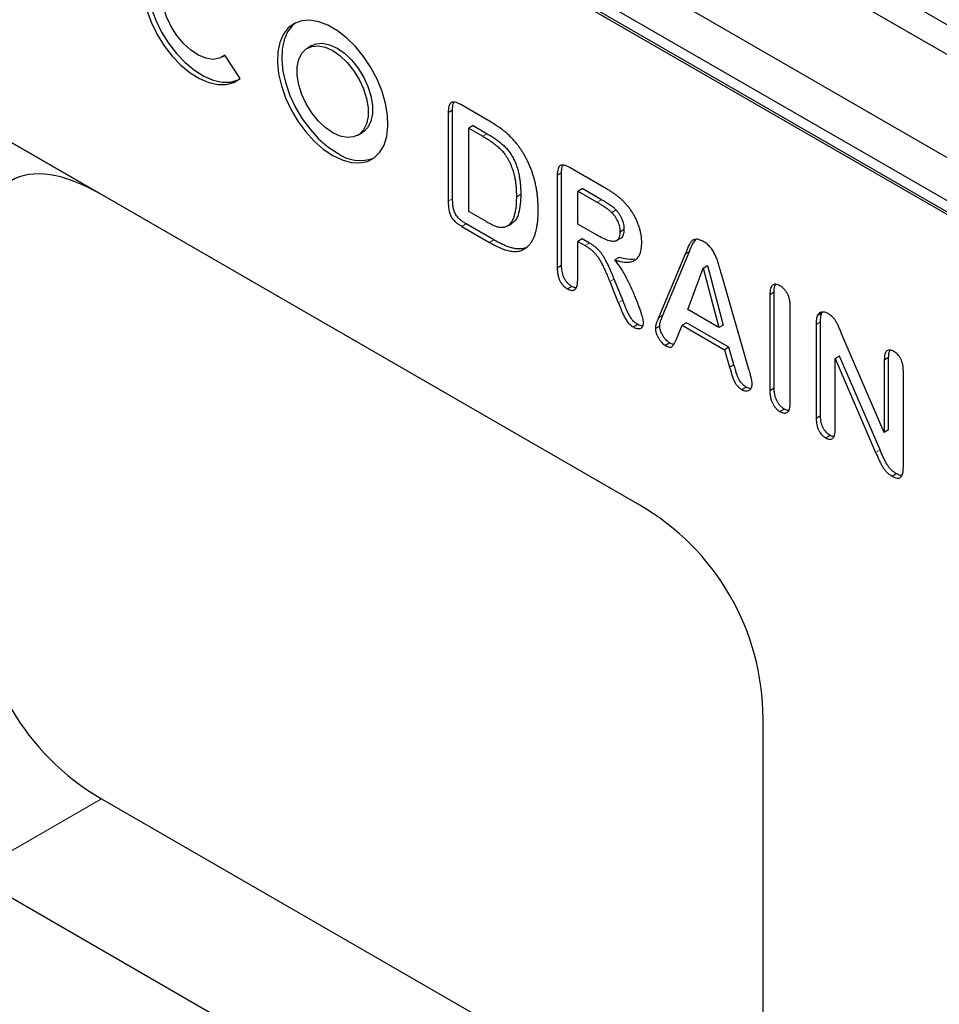
# Model space of a CAD drawing. Units: millimetres. Extents: x 0 to 420, y 0 to 297.
# Drawn here: x 47 to 84, y 79 to 118 of the extents above; entities that cross this region are included whole.
import ezdxf

# ---------------------------------------------------------------- set-up
doc = ezdxf.new("R2010")
doc.units = ezdxf.units.MM

msp = doc.modelspace()

# ---------------------------------------------------------------- linework, layer by layer
at = {"color": 7, "linetype": 'Continuous', "lineweight": 25}
for p, q in [((41.9185, 141.7712), (130.1301, 90.8478)), ((128.716, 87.4794), (43.3326, 136.7701)), ((40.2074, 136.2677), (130.1442, 84.3483)), ((129.3699, 85.3464), (41.1584, 136.2699)), ((129.3699, 84.8973), (41.1584, 135.8208)), ((66.4728, 128.8006), (107.6618, 105.0227)), ((58.9314, 117.4422), (58.7546, 117.3402)), ((55.3017, 116.9787), (55.409, 117.0406)), ((56.0253, 116.1084), (55.4028, 117.0499)), ((66.1006, 114.392), (64.9673, 115.0463)), ((64.4597, 114.7293), (64.6365, 114.8313)), ((64.4597, 114.7293), (64.4597, 111.128)), ((64.6365, 111.2301), (64.6365, 114.8313)), ((72.2208, 98.8022), (45.0977, 114.46)), ((45.0977, 114.46), (50.401, 111.398)), ((65.4652, 114.1975), (65.2884, 114.0954)), ((65.4652, 114.1975), (66.0435, 113.8636)), ((60.7935, 113.8083), (60.9703, 113.9104)), ((65.2884, 114.0954), (65.8667, 113.7616)), ((65.2884, 110.7144), (65.2884, 114.0954)), ((69.0559, 112.283), (68.8792, 112.181)), ((69.0559, 108.5183), (69.0559, 112.283)), ((70.7764, 111.6928), (69.3988, 112.488)), ((68.8792, 112.181), (68.8792, 108.4163)), ((72.2208, 98.8017), (50.401, 111.398)), ((67.3987, 111.4097), (67.2219, 111.3077)), ((69.7078, 111.5441), (69.8846, 111.6462)), ((69.7078, 110.2045), (69.7078, 111.5441)), ((69.7078, 111.5441), (70.495, 111.0897)), ((70.6718, 111.1917), (69.8846, 111.6462)), ((65.9522, 110.3312), (65.2884, 110.7144)), ((71.0846, 110.6766), (71.2613, 110.7787)), ((66.3068, 109.5651), (65.1829, 110.2139)), ((66.8686, 110.1323), (67.0454, 110.2344)), ((70.4717, 109.7635), (69.7078, 110.2045)), ((65.0061, 110.1119), (66.13, 109.4631)), ((71.4203, 109.8937), (71.5971, 109.9957)), ((69.8846, 109.6048), (69.7078, 109.5028)), ((69.7078, 107.9359), (69.7078, 109.5028)), ((69.7078, 109.5028), (70.0065, 109.3304)), ((70.1832, 109.4324), (69.8846, 109.6048)), ((71.2862, 109.5337), (71.463, 109.6358)), ((67.6455, 109.2558), (67.4688, 109.1537)), ((73.1577, 106.5062), (74.2393, 109.0864)), ((71.3874, 108.8529), (71.2106, 108.7509)), ((74.0625, 108.9844), (72.9809, 106.4042)), ((69.0559, 108.5183), (68.8792, 108.4163)), ((74.1687, 106.7362), (74.7945, 108.4163)), ((74.7945, 108.4163), (74.9712, 108.5184)), ((74.7945, 108.4163), (75.4323, 106.0067)), ((74.9712, 108.5184), (75.6091, 106.1088)), ((71.0069, 107.8717), (71.3539, 107.0126)), ((71.5306, 107.1146), (71.1837, 107.9738)), ((76.6494, 104.3133), (75.5445, 108.1348)), ((69.472, 107.6741), (69.2952, 107.572)), ((77.6738, 107.4366), (77.497, 107.3346)), ((77.6738, 103.5483), (77.6738, 107.4366)), ((77.497, 107.3346), (77.497, 103.4462)), ((75.4323, 106.0067), (74.1687, 106.7362)), ((78.3257, 102.9679), (78.3257, 106.8562)), ((79.5969, 106.5896), (79.6288, 106.6265)), ((74.121, 106.2023), (73.9442, 106.1003)), ((75.8396, 105.2102), (74.121, 106.2023)), ((79.5969, 106.5896), (79.4202, 106.4875)), ((79.5521, 102.4271), (79.5521, 106.2347)), ((72.14, 106.1339), (71.9633, 106.0318)), ((73.0334, 106.0697), (72.8566, 105.9676)), ((73.7423, 105.6089), (73.9442, 106.1003)), ((73.9442, 106.1003), (75.6628, 105.1082)), ((75.6091, 106.1088), (75.4323, 106.0067)), ((79.3753, 106.1327), (79.3753, 102.3251)), ((82.1374, 101.7532), (80.4577, 105.6324)), ((73.4426, 105.3819), (73.2658, 105.2799)), ((75.8396, 105.2102), (75.6628, 105.1082)), ((75.6628, 105.1082), (75.8648, 104.3965)), ((76.0416, 104.4986), (75.8396, 105.2102)), ((80.3255, 104.8533), (80.1487, 104.7512)), ((80.1487, 101.8756), (80.1487, 104.7512)), ((80.1487, 104.7512), (81.787, 100.9468)), ((81.9637, 101.0488), (80.3255, 104.8533)), ((82.3142, 104.7917), (82.1374, 104.6896)), ((82.1374, 104.6896), (82.1374, 101.7532)), ((82.3142, 101.8553), (82.3142, 104.7917)), ((76.0416, 104.4986), (75.8648, 104.3965)), ((82.9108, 100.3618), (82.9108, 104.2432)), ((76.3611, 103.493), (76.5379, 103.595)), ((77.6738, 103.5483), (77.497, 103.4462)), ((77.907, 102.6005), (78.0838, 102.7026)), ((79.5521, 102.4271), (79.3753, 102.3251)), ((82.3142, 101.8553), (82.1374, 101.7532)), ((79.9388, 101.6318), (79.762, 101.5297)), ((82.6293, 100.0786), (82.4525, 99.9765)), ((77.2208, 71.0693), (77.2208, 90.1419)), ((50.401, 86.9018), (72.2208, 74.3055)), ((45.0977, 83.8397), (72.2208, 68.1819))]:
    msp.add_line(p, q, dxfattribs=at)
at = {"color": 8, "linetype": 'Continuous', "lineweight": 18}
for p, q in [((65.8667, 113.7616), (66.0435, 113.8636)), ((64.6365, 111.2301), (64.4597, 111.128)), ((70.6718, 111.1917), (70.495, 111.0897)), ((65.1829, 110.2139), (65.0061, 110.1119)), ((66.3068, 109.5651), (66.13, 109.4631)), ((70.1832, 109.4324), (70.0065, 109.3304)), ((74.2393, 109.0864), (74.0625, 108.9844)), ((71.0069, 107.8717), (71.1837, 107.9738)), ((71.5306, 107.1146), (71.3539, 107.0126)), ((73.1577, 106.5062), (72.9809, 106.4042)), ((79.5521, 106.2347), (79.3753, 106.1327)), ((81.9637, 101.0488), (81.787, 100.9468)), ((72.2208, 98.8022), (72.2208, 98.8017)), ((45.0977, 83.8397), (50.401, 86.9018))]:
    msp.add_line(p, q, dxfattribs=at)
at = {"color": 7, "linetype": 'Continuous', "lineweight": 25, "flags": 128}
for points in [[(52.7873, 121.5383), (52.6004, 121.3692), (52.4151, 121.0928), (52.2885, 120.7519), (52.2243, 120.3563), (52.2243, 119.9172), (52.2885, 119.4474), (52.4151, 118.9604), (52.6004, 118.47), (52.8391, 117.9905), (53.1244, 117.5356), (53.448, 117.1184), (53.8007, 116.7508), (54.1723, 116.4435), (54.5522, 116.2052), (54.9293, 116.0428), (55.293, 115.9609), (55.6327, 115.962), (55.9386, 116.046), (55.954, 116.0529)], [(55.4028, 117.0499), (55.1845, 116.925), (54.9251, 116.8831), (54.6364, 116.9262), (54.3315, 117.0522), (54.0244, 117.2554), (53.729, 117.5265), (53.4589, 117.8532), (53.2263, 118.2205), (53.0419, 118.6118), (52.9141, 119.0091), (52.8487, 119.3944), (52.8487, 119.75), (52.9141, 120.0597), (53.0419, 120.3095), (53.2263, 120.4879), (53.4589, 120.5867), (53.729, 120.6015), (54.0244, 120.5316), (54.3315, 120.3802), (54.6364, 120.1541), (54.9251, 119.8638), (55.1845, 119.5224), (55.4028, 119.1455)], [(52.2383, 118.8583), (52.4236, 118.368), (52.6623, 117.8885), (52.9476, 117.4336), (53.2713, 117.0163), (53.6239, 116.6488), (53.9955, 116.3414), (54.3754, 116.1031), (54.7525, 115.9407), (55.1162, 115.8589), (55.4559, 115.86), (55.7618, 115.944), (56.0253, 116.1084)], [(59.7741, 112.9843), (60.1531, 112.8027), (60.5212, 112.7009), (60.8679, 112.6817), (61.1831, 112.7458), (61.4577, 112.8912), (61.6839, 113.1138), (61.8552, 113.4072), (61.9666, 113.7629), (62.0149, 114.1707), (61.9987, 114.6189), (61.9186, 115.0946), (61.7768, 115.5841), (61.5773, 116.0733), (61.326, 116.5482), (61.03, 116.995), (60.6979, 117.401), (60.3392, 117.7544), (59.9643, 118.0451), (59.5839, 118.2647), (59.2089, 118.4069), (58.8502, 118.4676), (58.5181, 118.4451), (58.2221, 118.34), (57.9708, 118.1553), (57.7714, 117.8964), (57.6295, 117.5707), (57.5494, 117.1875), (57.5332, 116.7579), (57.5815, 116.2943), (57.6929, 115.81), (57.8642, 115.3188), (58.0904, 114.8351), (58.3651, 114.3726), (58.6802, 113.9446), (59.0269, 113.5636), (59.395, 113.2404), (59.7741, 112.9843)], [(58.2791, 118.368), (58.1476, 118.2574), (57.9481, 117.9984), (57.8063, 117.6727), (57.7262, 117.2896), (57.71, 116.86), (57.7583, 116.3964), (57.8697, 115.912), (58.041, 115.4209), (58.2672, 114.9371), (58.5418, 114.4746), (58.857, 114.0467), (59.2037, 113.6656), (59.5718, 113.3424), (59.9508, 113.0863)], [(59.7741, 113.9093), (59.4743, 114.1187), (59.1876, 114.3918), (58.9266, 114.7165), (58.7026, 115.0787), (58.5254, 115.4626), (58.4028, 115.8514), (58.3401, 116.228), (58.3401, 116.5761), (58.4028, 116.8804), (58.5254, 117.1276), (58.7026, 117.3069), (58.9266, 117.4105), (59.1876, 117.4338), (59.4743, 117.3759), (59.7741, 117.2392), (60.0738, 117.0298), (60.3605, 116.7567), (60.6216, 116.432), (60.8456, 116.0698), (61.0227, 115.6859), (61.1453, 115.2971), (61.208, 114.9205), (61.208, 114.5724), (61.1453, 114.2681), (61.0227, 114.0209), (60.8456, 113.8416), (60.6216, 113.738), (60.3605, 113.7147), (60.0738, 113.7726), (59.7741, 113.9093)], [(58.9314, 117.4422), (59.1033, 117.5125), (59.3644, 117.5359), (59.6511, 117.4779), (59.9508, 117.3413), (60.2506, 117.1318), (60.5373, 116.8588), (60.7983, 116.534), (61.0223, 116.1718), (61.1995, 115.7879), (61.3221, 115.3992), (61.3848, 115.0225), (61.3848, 114.6745), (61.3221, 114.3702), (61.1995, 114.123), (61.0223, 113.9436), (60.9703, 113.9104)]]:
    msp.add_lwpolyline(points, dxfattribs=at)
at = {"color": 7, "linetype": 'Continuous', "lineweight": 25}
msp.add_arc((60.8887, 114.3812), 1.5989, 234.08463, 290.39013, dxfattribs=at)
for centre, major_axis, ratio, start_param, end_param in [((55.401, 96.9639), (-8.6601, 15.0001), 0.3333514, 5.7596217, 6.8068193), ((67.2208, 90.141), (5.0003, 8.661), 0.9998917, 5.2360229, 6.2832205), ((67.2208, 90.1405), (5.0003, 8.661), 0.9998917, 5.2360229, 6.2832205), ((55.401, 95.563), (5.0003, 8.661), 0.9998917, 2.0944303, 3.1416278)]:
    msp.add_ellipse(centre, major_axis=major_axis, ratio=ratio, start_param=start_param, end_param=end_param, dxfattribs=at)
for points, knots in [([(64.9673, 115.0463), (64.9257, 115.0688), (64.8479, 115.1109), (64.7396, 115.1472), (64.6494, 115.1536), (64.5765, 115.1305), (64.5218, 115.075), (64.4857, 114.9871), (64.4635, 114.8705), (64.4611, 114.7785), (64.4597, 114.7293)], [0, 0, 0, 0, 0.1468944, 0.2751039, 0.3890235, 0.4926963, 0.5975669, 0.7140285, 0.8470083, 1, 1, 1, 1]), ([(64.6365, 114.8313), (64.6378, 114.9204), (64.6394, 115.0394), (64.6819, 115.1225), (64.6926, 115.1433)], [0, 0, 0, 0, 0.7489895, 1, 1, 1, 1]), ([(67.4334, 113.1891), (67.3898, 113.254), (67.3037, 113.3822), (67.1625, 113.5599), (67.0138, 113.7206), (66.8568, 113.8678), (66.6885, 114.0037), (66.5067, 114.1377), (66.3089, 114.2684), (66.1717, 114.3498), (66.1006, 114.392)], [0, 0, 0, 0, 0.1175464, 0.232354, 0.346196, 0.4605446, 0.5801164, 0.7093641, 0.8493648, 1, 1, 1, 1]), ([(66.0435, 113.8636), (66.0922, 113.8348), (66.1408, 113.8059), (66.2381, 113.7457), (66.2866, 113.7142), (66.432, 113.6142), (66.5284, 113.541), (66.6703, 113.4211), (66.7172, 113.3794), (66.8094, 113.2884), (66.8525, 113.2385), (66.9344, 113.133), (66.9737, 113.0769), (67.0453, 112.96), (67.078, 112.9003), (67.139, 112.7793), (67.1672, 112.718), (67.219, 112.5935), (67.2423, 112.5308), (67.2809, 112.4071), (67.2972, 112.3456), (67.326, 112.2231), (67.3374, 112.162), (67.357, 112.0416), (67.3657, 111.9819), (67.3789, 111.8644), (67.3835, 111.8066), (67.3915, 111.6915), (67.3948, 111.6343), (67.3981, 111.5214), (67.3984, 111.4656), (67.3987, 111.4097)], [0, 0, 0, 0, 0.0625, 0.0625, 0.125, 0.125, 0.25, 0.25, 0.3125, 0.3125, 0.375, 0.375, 0.4375, 0.4375, 0.5, 0.5, 0.5625, 0.5625, 0.625, 0.625, 0.6875, 0.6875, 0.75, 0.75, 0.8125, 0.8125, 0.875, 0.875, 0.9375, 0.9375, 1, 1, 1, 1]), ([(65.8667, 113.7616), (65.9312, 113.7233), (66.0555, 113.6496), (66.2344, 113.5276), (66.3985, 113.4008), (66.5262, 113.291), (66.6217, 113.1979), (66.6885, 113.1206), (66.7526, 113.0376), (66.8143, 112.9481), (66.872, 112.8512), (66.9274, 112.7483), (66.9803, 112.6385), (67.0305, 112.5216), (67.0769, 112.3971), (67.1151, 112.265), (67.1493, 112.1246), (67.1749, 111.9767), (67.1972, 111.82), (67.2108, 111.6563), (67.221, 111.4831), (67.2216, 111.3673), (67.2219, 111.3077)], [0, 0, 0, 0, 0.0834055, 0.1607774, 0.2321267, 0.2985695, 0.3305928, 0.3625533, 0.3949849, 0.428187, 0.4624184, 0.4979974, 0.5351478, 0.574377, 0.6158465, 0.6597392, 0.7070585, 0.7578897, 0.8122901, 0.870699, 0.9333646, 1, 1, 1, 1]), ([(68.1058, 110.7904), (68.1053, 110.8462), (68.1044, 110.9558), (68.0963, 111.1211), (68.0838, 111.2837), (68.0643, 111.4448), (68.0419, 111.6027), (68.0117, 111.7588), (67.9788, 111.912), (67.9384, 112.0636), (67.8951, 112.2127), (67.8447, 112.3594), (67.7893, 112.5035), (67.7287, 112.6453), (67.6632, 112.7849), (67.592, 112.9223), (67.5153, 113.0571), (67.4607, 113.1451), (67.4334, 113.1891)], [0, 0, 0, 0, 0.0747568, 0.1469286, 0.2166266, 0.2849237, 0.3509373, 0.4149841, 0.4774474, 0.5387454, 0.5987553, 0.6576039, 0.7153391, 0.7725673, 0.8294989, 0.8860067, 0.942977, 1, 1, 1, 1]), ([(69.3988, 112.488), (69.3561, 112.5112), (69.2763, 112.5546), (69.1656, 112.592), (69.0731, 112.601), (68.9986, 112.579), (68.9432, 112.5239), (68.9058, 112.4373), (68.8828, 112.3217), (68.8804, 112.2299), (68.8792, 112.181)], [0, 0, 0, 0, 0.1495606, 0.2795396, 0.3938414, 0.4981461, 0.6026456, 0.7174803, 0.8494326, 1, 1, 1, 1]), ([(69.0559, 112.283), (69.0572, 112.3701), (69.0588, 112.4875), (69.1013, 112.5689), (69.1123, 112.59)], [0, 0, 0, 0, 0.7410218, 1, 1, 1, 1]), ([(67.3987, 111.4097), (67.3956, 111.275), (67.3896, 111.0051), (67.3149, 110.611), (67.1988, 110.336), (67.0666, 110.2579), (67.0405, 110.2425)], [0, 0, 0, 0, 0.2782917, 0.5572229, 0.9127343, 1, 1, 1, 1]), ([(71.6292, 111.0529), (71.6015, 111.0832), (71.5454, 111.1445), (71.456, 111.2279), (71.3622, 111.3089), (71.2621, 111.3837), (71.1543, 111.4586), (71.0375, 111.5364), (70.9102, 111.6141), (70.8222, 111.6659), (70.7764, 111.6928)], [0, 0, 0, 0, 0.1045664, 0.211961, 0.3222632, 0.4378426, 0.5606554, 0.696061, 0.8421088, 1, 1, 1, 1]), ([(64.4597, 111.128), (64.4603, 111.0898), (64.4613, 111.017), (64.4679, 110.9106), (64.4793, 110.8125), (64.4936, 110.7227), (64.5171, 110.6368), (64.5515, 110.5539), (64.5965, 110.4734), (64.6519, 110.3946), (64.7206, 110.3182), (64.8035, 110.2474), (64.9, 110.175), (64.9692, 110.1338), (65.0061, 110.1119)], [0, 0, 0, 0, 0.1021599, 0.1947081, 0.2770562, 0.3513884, 0.4185995, 0.4842155, 0.5507546, 0.620635, 0.6967805, 0.7847817, 0.8852464, 1, 1, 1, 1]), ([(65.1829, 110.2139), (65.146, 110.2359), (65.0768, 110.2771), (64.9803, 110.3494), (64.8974, 110.4203), (64.8287, 110.4966), (64.7733, 110.5755), (64.7283, 110.656), (64.6939, 110.7389), (64.6704, 110.8248), (64.6561, 110.9146), (64.6447, 111.0127), (64.6381, 111.1191), (64.6371, 111.1919), (64.6365, 111.2301)], [0, 0, 0, 0, 0.1147536, 0.2152183, 0.3032195, 0.379365, 0.4492454, 0.5157845, 0.5814005, 0.6486116, 0.7229438, 0.8052919, 0.8978401, 1, 1, 1, 1]), ([(67.2219, 111.3077), (67.2207, 111.2243), (67.2183, 111.0637), (67.1975, 110.8423), (67.1632, 110.6481), (67.1167, 110.4793), (67.0544, 110.3391), (66.9779, 110.227), (66.8896, 110.138), (66.8174, 110.1036), (66.7817, 110.0866)], [0, 0, 0, 0, 0.1567334, 0.301768, 0.4365696, 0.5620224, 0.6791934, 0.7900959, 0.8962251, 1, 1, 1, 1]), ([(70.495, 111.0897), (70.5301, 111.0694), (70.5975, 111.0304), (70.6939, 110.9701), (70.7811, 110.9155), (70.8592, 110.8627), (70.9282, 110.8114), (70.9886, 110.7655), (71.0401, 110.7211), (71.0705, 110.6906), (71.0846, 110.6766)], [0, 0, 0, 0, 0.1767996, 0.3392054, 0.4857466, 0.6166824, 0.7337035, 0.8366222, 0.9248407, 1, 1, 1, 1]), ([(71.2613, 110.7787), (71.2473, 110.7927), (71.2168, 110.8231), (71.1654, 110.8675), (71.1049, 110.9134), (71.036, 110.9648), (70.9579, 111.0175), (70.8706, 111.0721), (70.7743, 111.1325), (70.7069, 111.1714), (70.6718, 111.1917)], [0, 0, 0, 0, 0.0751593, 0.1633778, 0.2662965, 0.3833176, 0.5142534, 0.6607946, 0.8232004, 1, 1, 1, 1]), ([(72.3042, 109.4602), (72.3031, 109.5047), (72.301, 109.5931), (72.2865, 109.7305), (72.2599, 109.871), (72.2249, 110.0125), (72.1801, 110.1545), (72.1252, 110.295), (72.0624, 110.4341), (71.9886, 110.5694), (71.9085, 110.7011), (71.8212, 110.8259), (71.7282, 110.9444), (71.6624, 111.0166), (71.6292, 111.0529)], [0, 0, 0, 0, 0.086516, 0.1717088, 0.2558765, 0.3401459, 0.4233789, 0.5058096, 0.5879355, 0.6709131, 0.7534062, 0.8357745, 0.9174082, 1, 1, 1, 1]), ([(67.4688, 109.1537), (67.5045, 109.1726), (67.5755, 109.21), (67.67, 109.2853), (67.7564, 109.371), (67.8315, 109.4725), (67.8981, 109.5865), (67.9554, 109.715), (68.0027, 109.8584), (68.0405, 110.0166), (68.0696, 110.1893), (68.0913, 110.3753), (68.1031, 110.5771), (68.1049, 110.7182), (68.1058, 110.7904)], [0, 0, 0, 0, 0.07778034, 0.15452105, 0.2306667, 0.30682311, 0.38435674, 0.46312139, 0.54443204, 0.62831036, 0.71523696, 0.80647408, 0.90084099, 1, 1, 1, 1]), ([(71.0846, 110.6766), (71.11, 110.6485), (71.1598, 110.5937), (71.2262, 110.5008), (71.2848, 110.4043), (71.3331, 110.3029), (71.3721, 110.1999), (71.3998, 110.0964), (71.418, 109.9927), (71.4195, 109.9271), (71.4203, 109.8937)], [0, 0, 0, 0, 0.1289818, 0.2521275, 0.374359, 0.496641, 0.6197939, 0.7417505, 0.8681803, 1, 1, 1, 1]), ([(71.5971, 109.9957), (71.5963, 110.0292), (71.5948, 110.0948), (71.5766, 110.1985), (71.5489, 110.302), (71.5098, 110.4049), (71.4616, 110.5064), (71.403, 110.6029), (71.3366, 110.6957), (71.2868, 110.7506), (71.2613, 110.7787)], [0, 0, 0, 0, 0.1318197, 0.2582495, 0.3802061, 0.503359, 0.625641, 0.7478725, 0.8710182, 1, 1, 1, 1]), ([(66.7817, 110.0866), (66.765, 110.0803), (66.7316, 110.0675), (66.676, 110.0582), (66.6161, 110.0573), (66.5316, 110.0671), (66.4247, 110.093), (66.3152, 110.1355), (66.2233, 110.181), (66.1435, 110.2232), (66.0517, 110.2745), (65.9867, 110.3116), (65.9522, 110.3312)], [0, 0, 0, 0, 0.074484, 0.1487057, 0.226431, 0.3052773, 0.4605804, 0.6076547, 0.6849018, 0.7768178, 0.8815041, 1, 1, 1, 1]), ([(71.4203, 109.8937), (71.4192, 109.8533), (71.417, 109.7765), (71.3958, 109.6781), (71.3619, 109.6003), (71.3118, 109.5465), (71.2494, 109.5123), (71.1732, 109.5), (71.0867, 109.5013), (70.9865, 109.5243), (70.8752, 109.5622), (70.7515, 109.6148), (70.6157, 109.6828), (70.5209, 109.7359), (70.4717, 109.7635)], [0, 0, 0, 0, 0.0835951, 0.1592899, 0.229823, 0.2966078, 0.3637533, 0.4337265, 0.508955, 0.5900335, 0.6794174, 0.7765804, 0.8839957, 1, 1, 1, 1]), ([(71.462, 109.6379), (71.4648, 109.6387), (71.5102, 109.651), (71.5668, 109.7464), (71.5943, 109.8811), (71.5965, 109.9731), (71.5971, 109.9957)], [0, 0, 0, 0, 0.0257192, 0.4107111, 0.8550454, 1, 1, 1, 1]), ([(66.13, 109.4631), (66.1777, 109.4361), (66.2708, 109.3836), (66.4064, 109.3134), (66.5342, 109.2525), (66.6553, 109.2001), (66.771, 109.1583), (66.8823, 109.1266), (66.9897, 109.106), (67.0937, 109.0938), (67.1941, 109.0913), (67.2899, 109.1013), (67.3823, 109.1207), (67.4398, 109.1427), (67.4688, 109.1537)], [0, 0, 0, 0, 0.1001786, 0.1950333, 0.2846784, 0.3692495, 0.4509054, 0.5312488, 0.6100526, 0.6880367, 0.7657589, 0.8433734, 0.9210323, 1, 1, 1, 1]), ([(67.6455, 109.2558), (67.6225, 109.247), (67.5995, 109.2382), (67.5524, 109.2229), (67.5283, 109.2167), (67.4543, 109.2016), (67.4031, 109.1956), (67.2963, 109.1942), (67.2416, 109.1986), (67.1307, 109.2143), (67.0745, 109.2255), (66.96, 109.2567), (66.9017, 109.2763), (66.7837, 109.3224), (66.7242, 109.3488), (66.6052, 109.4048), (66.5457, 109.4346), (66.4263, 109.4977), (66.3665, 109.5314), (66.3068, 109.5651)], [0, 0, 0, 0, 0.0625, 0.0625, 0.125, 0.125, 0.25, 0.25, 0.375, 0.375, 0.5, 0.5, 0.625, 0.625, 0.75, 0.75, 0.875, 0.875, 1, 1, 1, 1]), ([(71.1837, 107.9738), (71.1541, 108.0479), (71.0981, 108.1881), (71.0138, 108.3859), (70.9334, 108.5592), (70.8579, 108.7102), (70.7845, 108.8422), (70.7113, 108.9583), (70.6364, 109.0586), (70.5602, 109.1475), (70.4783, 109.2258), (70.3886, 109.2992), (70.2891, 109.3695), (70.2195, 109.4109), (70.1832, 109.4324)], [0, 0, 0, 0, 0.1291033, 0.2441425, 0.3456811, 0.4341386, 0.5126131, 0.5848883, 0.6514418, 0.7134646, 0.7760883, 0.8440279, 0.9186819, 1, 1, 1, 1]), ([(71.2106, 108.7509), (71.2553, 108.7366), (71.3424, 108.7088), (71.467, 108.682), (71.5836, 108.6624), (71.6912, 108.6556), (71.7902, 108.6589), (71.8799, 108.6749), (71.961, 108.7015), (72.0341, 108.7381), (72.0981, 108.7869), (72.1533, 108.8481), (72.1994, 108.9214), (72.2392, 109.0047), (72.268, 109.102), (72.2885, 109.2107), (72.3019, 109.3298), (72.3034, 109.4161), (72.3042, 109.4602)], [0, 0, 0, 0, 0.07837, 0.1524208, 0.2230512, 0.2897634, 0.3533497, 0.4144591, 0.4726034, 0.5293136, 0.5851101, 0.639947, 0.6958388, 0.7524722, 0.8109772, 0.8711614, 0.9340536, 1, 1, 1, 1]), ([(74.8005, 109.4973), (74.7722, 109.5127), (74.7177, 109.5425), (74.6396, 109.5726), (74.5685, 109.5886), (74.5044, 109.5907), (74.4475, 109.58), (74.3955, 109.5618), (74.3497, 109.5333), (74.3097, 109.4942), (74.273, 109.4465), (74.2392, 109.3887), (74.2041, 109.3247), (74.173, 109.2518), (74.1424, 109.1787), (74.1146, 109.1082), (74.0872, 109.0451), (74.0705, 109.0041), (74.0625, 108.9844)], [0, 0, 0, 0, 0.0710793, 0.1371708, 0.1985747, 0.2578703, 0.3149293, 0.3700233, 0.4253502, 0.4806913, 0.5385855, 0.6014378, 0.669485, 0.7422568, 0.8144931, 0.8818933, 0.9433656, 1, 1, 1, 1]), ([(74.2393, 109.0864), (74.2771, 109.1942), (74.3428, 109.3816), (74.4518, 109.5202), (74.4981, 109.5791)], [0, 0, 0, 0, 0.5747487, 1, 1, 1, 1]), ([(75.5445, 108.1348), (75.5322, 108.1798), (75.5087, 108.2652), (75.4757, 108.386), (75.4436, 108.4932), (75.4093, 108.6164), (75.3621, 108.7613), (75.3055, 108.9028), (75.253, 109.0135), (75.2077, 109.0945), (75.1556, 109.172), (75.0983, 109.2474), (75.0347, 109.32), (74.963, 109.3858), (74.8841, 109.4464), (74.829, 109.4799), (74.8005, 109.4973)], [0, 0, 0, 0, 0.0882754, 0.1673941, 0.2369517, 0.2977638, 0.4089391, 0.5191541, 0.5739308, 0.6282456, 0.6839158, 0.7405952, 0.79925, 0.8613603, 0.9281812, 1, 1, 1, 1]), ([(70.0065, 109.3304), (70.0427, 109.3088), (70.1123, 109.2674), (70.2118, 109.1972), (70.3015, 109.1237), (70.3834, 109.0454), (70.4596, 108.9566), (70.5346, 108.8562), (70.6078, 108.7402), (70.6811, 108.6082), (70.7567, 108.4571), (70.837, 108.2839), (70.9213, 108.086), (70.9773, 107.9459), (71.0069, 107.8717)], [0, 0, 0, 0, 0.0813181, 0.1559721, 0.2239117, 0.2865354, 0.3485582, 0.4151117, 0.4873869, 0.5658614, 0.6543189, 0.7558575, 0.8708967, 1, 1, 1, 1]), ([(72.3802, 106.1868), (72.3786, 106.2065), (72.3748, 106.2534), (72.3555, 106.3399), (72.3268, 106.4516), (72.2866, 106.5872), (72.2361, 106.7423), (72.1767, 106.9122), (72.1073, 107.0947), (72.0294, 107.2875), (71.9452, 107.4865), (71.8538, 107.6868), (71.7558, 107.8858), (71.6543, 108.0818), (71.5499, 108.2709), (71.4399, 108.4457), (71.3285, 108.607), (71.2494, 108.7035), (71.2106, 108.7509)], [0, 0, 0, 0, 0.02368052, 0.05665592, 0.09885451, 0.15098307, 0.210123, 0.27411318, 0.34286758, 0.41648454, 0.49259904, 0.56898486, 0.64546052, 0.72223947, 0.79702974, 0.8680812, 0.93530384, 1, 1, 1, 1]), ([(72.026, 108.7779), (71.8954, 108.7702), (71.6924, 108.7582), (71.4675, 108.828), (71.3874, 108.8529)], [0, 0, 0, 0, 0.6435317, 1, 1, 1, 1]), ([(68.8792, 108.4163), (68.8803, 108.369), (68.8824, 108.2797), (68.9033, 108.1447), (68.9363, 108.0195), (68.9842, 107.9038), (69.046, 107.8), (69.1191, 107.7083), (69.2038, 107.6302), (69.264, 107.5919), (69.2952, 107.572)], [0, 0, 0, 0, 0.1596441, 0.301198, 0.4276488, 0.5438664, 0.6541793, 0.7623508, 0.8765206, 1, 1, 1, 1]), ([(69.472, 107.6741), (69.4405, 107.6941), (69.409, 107.7142), (69.3475, 107.7624), (69.3172, 107.7907), (69.2594, 107.8553), (69.2328, 107.8904), (69.1843, 107.966), (69.163, 108.0059), (69.1274, 108.0869), (69.1128, 108.1286), (69.0899, 108.2097), (69.0811, 108.2497), (69.0675, 108.3291), (69.0629, 108.3682), (69.0577, 108.4441), (69.0568, 108.4812), (69.0559, 108.5183)], [0, 0, 0, 0, 0.125, 0.125, 0.25, 0.25, 0.375, 0.375, 0.5, 0.5, 0.625, 0.625, 0.75, 0.75, 0.875, 0.875, 1, 1, 1, 1]), ([(69.2952, 107.572), (69.3245, 107.5567), (69.3814, 107.5268), (69.4623, 107.509), (69.534, 107.5147), (69.5968, 107.5434), (69.6476, 107.6), (69.6835, 107.6854), (69.7048, 107.799), (69.7068, 107.8882), (69.7078, 107.9359)], [0, 0, 0, 0, 0.1162501, 0.2265, 0.3332921, 0.4428783, 0.5599059, 0.6884922, 0.8335122, 1, 1, 1, 1]), ([(69.6512, 107.6207), (69.6316, 107.6198), (69.5763, 107.6172), (69.5129, 107.6518), (69.472, 107.6741)], [0, 0, 0, 0, 0.3550546, 1, 1, 1, 1]), ([(77.907, 107.7039), (77.878, 107.7192), (77.8215, 107.7491), (77.7415, 107.7647), (77.6693, 107.7588), (77.6078, 107.726), (77.5561, 107.6695), (77.522, 107.582), (77.4999, 107.47), (77.498, 107.3817), (77.497, 107.3346)], [0, 0, 0, 0, 0.1152024, 0.2247884, 0.3322392, 0.4442491, 0.5623185, 0.6916529, 0.8356671, 1, 1, 1, 1]), ([(77.6738, 107.4366), (77.6752, 107.5274), (77.677, 107.6523), (77.7258, 107.7348), (77.7392, 107.7574)], [0, 0, 0, 0, 0.7260239, 1, 1, 1, 1]), ([(78.3257, 106.8562), (78.3246, 106.9048), (78.3226, 106.996), (78.3013, 107.1338), (78.2654, 107.2613), (78.2135, 107.3774), (78.1503, 107.4814), (78.0768, 107.5712), (77.9949, 107.6491), (77.9369, 107.6853), (77.907, 107.7039)], [0, 0, 0, 0, 0.163849, 0.3075587, 0.434983, 0.5525339, 0.663499, 0.7718631, 0.882537, 1, 1, 1, 1]), ([(71.3539, 107.0126), (71.373, 106.9649), (71.4088, 106.8756), (71.4613, 106.7506), (71.5056, 106.6433), (71.5564, 106.5251), (71.6223, 106.393), (71.7, 106.2718), (71.7706, 106.1845), (71.8301, 106.1269), (71.8947, 106.0738), (71.9399, 106.0461), (71.9633, 106.0318)], [0, 0, 0, 0, 0.1288614, 0.2412774, 0.3384229, 0.4191718, 0.5620037, 0.7012481, 0.7711178, 0.8432641, 0.9188061, 1, 1, 1, 1]), ([(72.14, 106.1339), (72.1167, 106.1482), (72.0715, 106.1759), (72.0069, 106.229), (71.9473, 106.2866), (71.8768, 106.3739), (71.799, 106.495), (71.7332, 106.6271), (71.6823, 106.7454), (71.638, 106.8527), (71.5856, 106.9776), (71.5498, 107.0669), (71.5306, 107.1146)], [0, 0, 0, 0, 0.0811939, 0.1567359, 0.2288822, 0.2987519, 0.4379963, 0.5808282, 0.6615771, 0.7587226, 0.8711386, 1, 1, 1, 1]), ([(79.8664, 106.5728), (79.8427, 106.5853), (79.7957, 106.6102), (79.7263, 106.6316), (79.6599, 106.6388), (79.5973, 106.6328), (79.5392, 106.6167), (79.4911, 106.5843), (79.449, 106.544), (79.4298, 106.5064), (79.4202, 106.4875)], [0, 0, 0, 0, 0.1251953, 0.2485717, 0.3749651, 0.5032069, 0.6314216, 0.7552857, 0.8774249, 1, 1, 1, 1]), ([(72.9809, 106.4042), (72.9704, 106.3801), (72.9507, 106.3347), (72.9251, 106.2688), (72.9035, 106.2115), (72.8801, 106.148), (72.8607, 106.0702), (72.858, 106.0012), (72.8566, 105.9676)], [0, 0, 0, 0, 0.1835768, 0.345609, 0.4850432, 0.6019056, 0.8062034, 1, 1, 1, 1]), ([(73.0334, 106.0697), (73.0347, 106.1032), (73.0375, 106.1723), (73.0569, 106.25), (73.0803, 106.3135), (73.1018, 106.3709), (73.1274, 106.4367), (73.1472, 106.4821), (73.1577, 106.5062)], [0, 0, 0, 0, 0.1937966, 0.3980944, 0.5149568, 0.654391, 0.8164232, 1, 1, 1, 1]), ([(79.4202, 106.4875), (79.413, 106.4666), (79.3977, 106.4218), (79.3853, 106.3393), (79.3762, 106.2427), (79.3756, 106.1707), (79.3753, 106.1327)], [0, 0, 0, 0, 0.20498825, 0.43843262, 0.70301674, 1, 1, 1, 1]), ([(79.5521, 106.2347), (79.5524, 106.2728), (79.553, 106.3448), (79.5621, 106.4414), (79.5744, 106.5238), (79.5898, 106.5686), (79.5969, 106.5896)], [0, 0, 0, 0, 0.29698326, 0.56156738, 0.79501175, 1, 1, 1, 1]), ([(80.4577, 105.6324), (80.4353, 105.6872), (80.3915, 105.7944), (80.3276, 105.9495), (80.2685, 106.0911), (80.2049, 106.2151), (80.1375, 106.3246), (80.0596, 106.4213), (79.9682, 106.5094), (79.9018, 106.5507), (79.8664, 106.5728)], [0, 0, 0, 0, 0.1537835, 0.3006355, 0.4353356, 0.5509367, 0.6560779, 0.761628, 0.8728807, 1, 1, 1, 1]), ([(71.9633, 106.0318), (71.9832, 106.0207), (72.0221, 105.9989), (72.0781, 105.9783), (72.1307, 105.9645), (72.1791, 105.9606), (72.2232, 105.9654), (72.2633, 105.9766), (72.2973, 105.9979), (72.3352, 106.0341), (72.371, 106.0917), (72.3772, 106.1561), (72.3802, 106.1868)], [0, 0, 0, 0, 0.0998447, 0.1951485, 0.2853025, 0.3733809, 0.4589195, 0.5424805, 0.6232436, 0.7047792, 0.8593024, 1, 1, 1, 1]), ([(72.3471, 106.0663), (72.3114, 106.0701), (72.2449, 106.0771), (72.1732, 106.1159), (72.14, 106.1339)], [0, 0, 0, 0, 0.5368204, 1, 1, 1, 1]), ([(72.8566, 105.9676), (72.8581, 105.938), (72.8609, 105.8791), (72.8859, 105.7823), (72.9248, 105.6821), (72.9786, 105.5812), (73.0422, 105.4853), (73.1123, 105.401), (73.1875, 105.3302), (73.2394, 105.2968), (73.2658, 105.2799)], [0, 0, 0, 0, 0.1196741, 0.2378421, 0.3593823, 0.4917915, 0.6247205, 0.750421, 0.8734415, 1, 1, 1, 1]), ([(73.4426, 105.3819), (73.4162, 105.3989), (73.3642, 105.4322), (73.2891, 105.5031), (73.219, 105.5873), (73.1554, 105.6833), (73.1016, 105.7842), (73.0627, 105.8843), (73.0377, 105.9811), (73.0349, 106.04), (73.0334, 106.0697)], [0, 0, 0, 0, 0.1265585, 0.249579, 0.3752795, 0.5082085, 0.6406177, 0.7621579, 0.8803259, 1, 1, 1, 1]), ([(73.2658, 105.2799), (73.2956, 105.2641), (73.3513, 105.2345), (73.4286, 105.2127), (73.4933, 105.2142), (73.545, 105.2451), (73.5893, 105.3018), (73.637, 105.3802), (73.6897, 105.4842), (73.7237, 105.5649), (73.7423, 105.6089)], [0, 0, 0, 0, 0.116088, 0.2172071, 0.3092189, 0.3974192, 0.5012004, 0.6359113, 0.8013525, 1, 1, 1, 1]), ([(73.5971, 105.323), (73.5656, 105.3303), (73.515, 105.342), (73.4624, 105.371), (73.4426, 105.3819)], [0, 0, 0, 0, 0.62286545, 1, 1, 1, 1]), ([(82.5198, 105.041), (82.492, 105.0555), (82.4382, 105.0835), (82.362, 105.0995), (82.2947, 105.0927), (82.2377, 105.0613), (82.1919, 105.0055), (82.1596, 104.924), (82.1411, 104.8166), (82.1387, 104.7338), (82.1374, 104.6896)], [0, 0, 0, 0, 0.1175628, 0.2274659, 0.3351555, 0.4455243, 0.5618604, 0.6911543, 0.8351103, 1, 1, 1, 1]), ([(82.3142, 104.7917), (82.3148, 104.8601), (82.3158, 104.9776), (82.3587, 105.0595), (82.3765, 105.0937)], [0, 0, 0, 0, 0.5825265, 1, 1, 1, 1]), ([(82.9108, 104.2432), (82.9095, 104.2889), (82.907, 104.3745), (82.8889, 104.5032), (82.8554, 104.6226), (82.8087, 104.7317), (82.7509, 104.8293), (82.6823, 104.9151), (82.6039, 104.9878), (82.5485, 105.0229), (82.5198, 105.041)], [0, 0, 0, 0, 0.1632283, 0.3057339, 0.4341626, 0.5499888, 0.6601155, 0.7677604, 0.8800161, 1, 1, 1, 1]), ([(75.8648, 104.3965), (75.8798, 104.3487), (75.9121, 104.2457), (75.9521, 104.1152), (75.9876, 104.0079), (76.0142, 103.9346), (76.04, 103.8706), (76.0728, 103.7983), (76.1204, 103.7173), (76.1878, 103.6283), (76.2701, 103.5502), (76.3295, 103.5128), (76.3611, 103.493)], [0, 0, 0, 0, 0.1416419, 0.3049202, 0.3864781, 0.4587159, 0.5218254, 0.5760949, 0.6747396, 0.773476, 0.8797685, 1, 1, 1, 1]), ([(76.5379, 103.595), (76.5063, 103.6149), (76.4468, 103.6522), (76.3646, 103.7303), (76.2972, 103.8193), (76.2495, 103.9004), (76.2168, 103.9727), (76.191, 104.0366), (76.1643, 104.11), (76.1289, 104.2172), (76.0889, 104.3477), (76.0566, 104.4507), (76.0416, 104.4986)], [0, 0, 0, 0, 0.1202315, 0.226524, 0.3252604, 0.4239051, 0.4781746, 0.5412841, 0.6135219, 0.6950798, 0.8583581, 1, 1, 1, 1]), ([(76.7789, 103.7093), (76.7786, 103.7245), (76.7779, 103.7566), (76.7712, 103.8111), (76.7604, 103.874), (76.7474, 103.9452), (76.727, 104.0257), (76.7065, 104.1137), (76.6789, 104.2108), (76.6595, 104.2783), (76.6494, 104.3133)], [0, 0, 0, 0, 0.0812272, 0.1722699, 0.2773093, 0.3962703, 0.5268672, 0.6711399, 0.8292219, 1, 1, 1, 1]), ([(76.3611, 103.493), (76.3889, 103.4786), (76.4438, 103.4502), (76.5223, 103.4328), (76.5946, 103.4363), (76.6577, 103.4621), (76.7102, 103.5043), (76.7508, 103.5584), (76.7741, 103.6276), (76.7773, 103.6822), (76.7789, 103.7093)], [0, 0, 0, 0, 0.1310444, 0.2587479, 0.3840273, 0.5171484, 0.6483548, 0.7695651, 0.8851834, 1, 1, 1, 1]), ([(76.7312, 103.5412), (76.6994, 103.5415), (76.6384, 103.542), (76.5705, 103.5778), (76.5379, 103.595)], [0, 0, 0, 0, 0.520264, 1, 1, 1, 1]), ([(77.497, 103.4462), (77.4979, 103.398), (77.4996, 103.3075), (77.5233, 103.1692), (77.5568, 103.0416), (77.6092, 102.924), (77.672, 102.8205), (77.7427, 102.7296), (77.8226, 102.6551), (77.8784, 102.6191), (77.907, 102.6005)], [0, 0, 0, 0, 0.1641921, 0.3083157, 0.4386079, 0.5581697, 0.6709201, 0.7778742, 0.8859285, 1, 1, 1, 1]), ([(78.0838, 102.7026), (78.0552, 102.7211), (77.9994, 102.7572), (77.9195, 102.8316), (77.8488, 102.9225), (77.786, 103.026), (77.7336, 103.1436), (77.7001, 103.2712), (77.6763, 103.4096), (77.6747, 103.5001), (77.6738, 103.5483)], [0, 0, 0, 0, 0.1140715, 0.2221258, 0.3290799, 0.4418303, 0.5613921, 0.6916843, 0.8358079, 1, 1, 1, 1]), ([(77.907, 102.6005), (77.9368, 102.5853), (77.9946, 102.5557), (78.0773, 102.5365), (78.15, 102.5436), (78.2138, 102.574), (78.2653, 102.6316), (78.3012, 102.7183), (78.3226, 102.8316), (78.3246, 102.9205), (78.3257, 102.9679)], [0, 0, 0, 0, 0.1172946, 0.2273798, 0.3360554, 0.4467631, 0.5649742, 0.6931548, 0.836531, 1, 1, 1, 1]), ([(78.2671, 102.6495), (78.2442, 102.6487), (78.1873, 102.6469), (78.1225, 102.6818), (78.0838, 102.7026)], [0, 0, 0, 0, 0.4028063, 1, 1, 1, 1]), ([(79.3753, 102.3251), (79.3765, 102.2804), (79.3788, 102.1961), (79.3985, 102.0685), (79.4312, 101.9497), (79.477, 101.8395), (79.5359, 101.7412), (79.6033, 101.6546), (79.68, 101.5815), (79.7342, 101.5473), (79.762, 101.5297)], [0, 0, 0, 0, 0.160962, 0.3037092, 0.4316459, 0.5504874, 0.6632652, 0.7713953, 0.8826388, 1, 1, 1, 1]), ([(79.9388, 101.6318), (79.911, 101.6493), (79.8568, 101.6836), (79.7801, 101.7567), (79.7127, 101.8432), (79.6538, 101.9415), (79.608, 102.0517), (79.5752, 102.1706), (79.5556, 102.2982), (79.5533, 102.3825), (79.5521, 102.4271)], [0, 0, 0, 0, 0.1173612, 0.2286047, 0.3367348, 0.4495126, 0.5683541, 0.6962908, 0.839038, 1, 1, 1, 1]), ([(79.762, 101.5297), (79.7892, 101.5156), (79.8422, 101.4881), (79.9175, 101.4727), (79.9846, 101.48), (80.0434, 101.51), (80.0912, 101.5646), (80.126, 101.6445), (80.1449, 101.7506), (80.1474, 101.8324), (80.1487, 101.8756)], [0, 0, 0, 0, 0.1154169, 0.2244235, 0.3323766, 0.4447838, 0.564452, 0.6938259, 0.838367, 1, 1, 1, 1]), ([(80.0927, 101.5855), (80.072, 101.5853), (80.0238, 101.585), (79.9697, 101.6148), (79.9388, 101.6318)], [0, 0, 0, 0, 0.4295411, 1, 1, 1, 1]), ([(82.6293, 100.0786), (82.5929, 100.1015), (82.5227, 100.1458), (82.4216, 100.2319), (82.3297, 100.3368), (82.2472, 100.4593), (82.1699, 100.5947), (82.0991, 100.7409), (82.0324, 100.8935), (81.9868, 100.9967), (81.9637, 101.0488)], [0, 0, 0, 0, 0.1237787, 0.2387361, 0.3508596, 0.4689648, 0.5943026, 0.7253741, 0.8611994, 1, 1, 1, 1]), ([(81.787, 100.9468), (81.81, 100.8946), (81.8557, 100.7915), (81.9223, 100.6389), (81.9931, 100.4927), (82.0704, 100.3573), (82.153, 100.2347), (82.2449, 100.1299), (82.3459, 100.0438), (82.4161, 99.9995), (82.4525, 99.9765)], [0, 0, 0, 0, 0.1388006, 0.2746259, 0.4056974, 0.5310352, 0.6491404, 0.7612639, 0.8762213, 1, 1, 1, 1]), ([(82.4525, 99.9765), (82.4884, 99.9574), (82.5566, 99.9209), (82.6521, 99.8976), (82.7339, 99.9013), (82.8002, 99.9372), (82.8505, 100.0026), (82.8864, 100.0956), (82.9077, 100.217), (82.9098, 100.3115), (82.9108, 100.3618)], [0, 0, 0, 0, 0.1295274, 0.2465172, 0.3560408, 0.4628179, 0.5760548, 0.7005985, 0.8404795, 1, 1, 1, 1]), ([(82.8405, 100.0084), (82.8233, 100.0082), (82.7581, 100.0075), (82.6839, 100.0484), (82.6293, 100.0786)], [0, 0, 0, 0, 0.263816, 1, 1, 1, 1])]:
    msp.add_open_spline(points, degree=3, knots=knots, dxfattribs=at)

doc.saveas('drawing.dxf')
